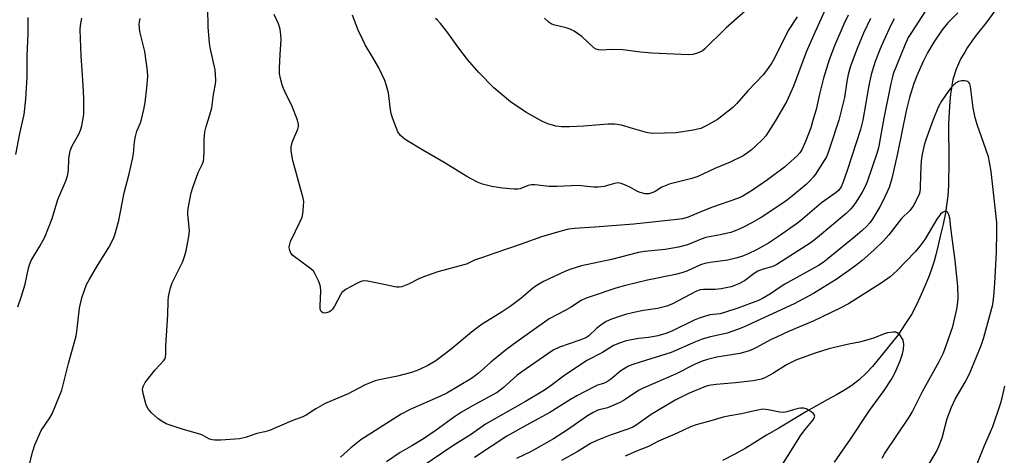
# Model space of a CAD drawing. Units: inches. Extents: x 1225770 to 1231770, y 557454 to 561455.
# Drawn here: x 1229925 to 1230238, y 559419 to 559558 of the extents above; entities that cross this region are included whole.
import ezdxf

# ---------------------------------------------------------------- set-up
doc = ezdxf.new("R2010")
doc.units = ezdxf.units.IN
doc.header["$MEASUREMENT"] = 0
doc.layers.add('HYDRO-Single Line Stream', color=4, linetype='Continuous')
doc.layers.add('Undefined', color=1, linetype='Continuous')

msp = doc.modelspace()

# ---------------------------------------------------------------- linework, layer by layer
at = {"layer": 'HYDRO-Single Line Stream'}
msp.add_lwpolyline([(1230235.08, 559561.33), (1230231.9, 559556.97), (1230229.69, 559554.18), (1230228.89, 559553.13), (1230227.45, 559551.28), (1230226.02, 559549.14), (1230225.22, 559547.7), (1230224, 559545.68), (1230222.47, 559542.36), (1230221.43, 559538.99), (1230221.12, 559537.15), (1230220.87, 559535.62), (1230220.64, 559534.42), (1230220.43, 559532.01), (1230220.27, 559528.73), (1230220.06, 559524.86), (1230220.04, 559520.42), (1230220.15, 559517.4), (1230220.12, 559513.35), (1230220.06, 559505.25), (1230219.81, 559502.01), (1230219.04, 559496.52), (1230218.34, 559492.99), (1230217.55, 559489.55), (1230216.75, 559486.3), (1230215.96, 559483.15), (1230215.45, 559481.15), (1230214.5, 559478.28), (1230213.69, 559475.95), (1230212.54, 559473.16), (1230210.92, 559469.64), (1230209.69, 559466.84), (1230208.31, 559464.21), (1230206.38, 559461.34), (1230203.98, 559457.74), (1230195.82, 559447.61), (1230193.96, 559445.58), (1230191.78, 559443.5), (1230189.28, 559441.61), (1230186.94, 559440.06), (1230184.4, 559438.58), (1230181.49, 559436.96), (1230174.64, 559433.2), (1230168.24, 559429.27), (1230166.02, 559428.01), (1230162.19, 559425.78), (1230158.47, 559423.44), (1230155.39, 559421.5), (1230152.11, 559419.65), (1230148.15, 559417.7)], dxfattribs=at)
at = {"layer": 'Undefined'}
for points, elevation in [([(1230183.13, 559566.56), (1230177.52, 559554.04), (1230174.81, 559547.7), (1230170.73, 559536.94), (1230168.63, 559532.18), (1230164.92, 559525.75), (1230161.94, 559521.14), (1230161.03, 559520.08), (1230158.54, 559517.66), (1230157.26, 559516.48), (1230156.15, 559515.64), (1230154.68, 559514.77), (1230150.57, 559512.73), (1230145.69, 559510.65), (1230140.35, 559508.13), (1230138.41, 559507.52), (1230132.83, 559506.17), (1230131.48, 559505.76), (1230128.87, 559504.72), (1230126.72, 559503.4), (1230126, 559503.03), (1230124.7, 559502.67), (1230123.6, 559502.65), (1230121.95, 559503.03), (1230121.16, 559503.36), (1230118.9, 559504.61), (1230117.29, 559505.4), (1230115.92, 559505.95), (1230115.16, 559506.1), (1230113.84, 559505.93), (1230110.48, 559504.98), (1230108.57, 559504.71), (1230107.15, 559504.77), (1230102.22, 559505.29), (1230095.56, 559504.96), (1230093.05, 559504.91), (1230088.45, 559505.45), (1230087.34, 559505.47), (1230086.35, 559505.27), (1230083.77, 559504.26), (1230083.03, 559504.11), (1230081.89, 559504.09), (1230078.15, 559504.39), (1230074.73, 559504.95), (1230071.86, 559505.67), (1230070.25, 559506.29), (1230066.78, 559508.11), (1230059.64, 559512.59), (1230052.79, 559516.49), (1230047.2, 559519.91), (1230045.76, 559521.19), (1230044.9, 559522.38), (1230044.31, 559523.7), (1230043.21, 559526.79), (1230042.76, 559528.21), (1230042.52, 559529.37), (1230041.89, 559534.81), (1230041.3, 559537.03), (1230040.7, 559538.67), (1230038.8, 559542.73), (1230036.91, 559546.1), (1230034.53, 559550.09), (1230033.72, 559551.63), (1230032.22, 559554.78), (1230030.46, 559559.49)], 426), ([(1230000, 559426.26), (1229996.4, 559425.05), (1229994.54, 559424.61), (1229988.58, 559424.13), (1229986.65, 559424.11), (1229985.83, 559424.25), (1229985, 559424.51), (1229982.7, 559425.72), (1229981.9, 559426.06), (1229976.23, 559427.67), (1229971.2, 559429.41), (1229969.89, 559430.05), (1229968.49, 559431.1), (1229966.49, 559432.83), (1229965.46, 559434.1), (1229964.95, 559435.05), (1229964.58, 559436.15), (1229963.85, 559438.98), (1229963.66, 559440.39), (1229963.72, 559440.85), (1229963.93, 559441.51), (1229964.51, 559442.48), (1229967.72, 559446.58), (1229970.39, 559449.5), (1229970.84, 559450.17), (1229971.02, 559450.65), (1229971.09, 559451.42), (1229971.05, 559454.25), (1229971.72, 559464.03), (1229971.78, 559468.47), (1229971.93, 559469.88), (1229972.6, 559472.64), (1229973.09, 559474.26), (1229976.44, 559481.11), (1229977.03, 559482.61), (1229977.55, 559484.45), (1229978.36, 559489.07), (1229978.58, 559490.8), (1229978.55, 559491.97), (1229978.06, 559496.04), (1229978.05, 559496.85), (1229978.18, 559498), (1229979.18, 559502.91), (1229979.65, 559504.63), (1229981.32, 559509.4), (1229982.64, 559511.92), (1229983.05, 559513), (1229983.21, 559514.11), (1229983.32, 559516.12), (1229983.24, 559519.82), (1229983.52, 559522.4), (1229983.87, 559524.06), (1229985.11, 559527.78), (1229985.71, 559529.99), (1229986.28, 559534.21), (1229986.89, 559537.55), (1229986.97, 559538.68), (1229986.9, 559540.69), (1229986.74, 559542.12), (1229985.29, 559548.66), (1229984.95, 559550.62), (1229984.51, 559555.77), (1229984.42, 559561.74)], 422), ([(1230157.25, 559562.48), (1230149.21, 559555.38), (1230142.56, 559548.79), (1230141.68, 559548.1), (1230140.4, 559547.5), (1230138.76, 559547.01), (1230137.34, 559546.9), (1230125.65, 559547.39), (1230122.11, 559547.71), (1230116.4, 559548.5), (1230112.98, 559548.56), (1230109.52, 559548.43), (1230108.68, 559548.47), (1230107.92, 559548.7), (1230107.23, 559549.12), (1230103.41, 559552.75), (1230102.08, 559553.72), (1230100.92, 559554.45), (1230099.67, 559555.05), (1230098.38, 559555.53), (1230094.43, 559556.41), (1230093.68, 559556.73), (1230093, 559557.21), (1230091.58, 559558.61)], 430), ([(1229923.32, 559515.14), (1229924.65, 559521.84), (1229926.05, 559527.93), (1229926.53, 559532.8), (1229927.01, 559539.93), (1229926.94, 559546.62), (1229927.3, 559553.74), (1229927.26, 559558.82)], 416), ([(1229923.99, 559466.63), (1229925.06, 559469.7), (1229926.3, 559473.88), (1229927.37, 559478.93), (1229927.67, 559480.04), (1229928.25, 559481.39), (1229931.01, 559485.94), (1229932.54, 559488.8), (1229934.91, 559494.77), (1229936.77, 559500.84), (1229939.34, 559506.98), (1229939.88, 559508.83), (1229940.15, 559510.18), (1229940.23, 559513.75), (1229940.41, 559515.2), (1229940.64, 559516.35), (1229941.25, 559517.92), (1229943.37, 559521.59), (1229943.98, 559522.88), (1229944.35, 559524.31), (1229944.95, 559527.84), (1229945.04, 559529.31), (1229944.94, 559532.86), (1229944.73, 559537.26), (1229944.12, 559546.63), (1229943.86, 559554.81), (1229943.97, 559556.28), (1229944.37, 559558.62)], 418), ([(1229927.81, 559416.89), (1229928.77, 559420.67), (1229929.44, 559422.63), (1229931.46, 559427.21), (1229934.16, 559431.26), (1229934.88, 559432.52), (1229937.51, 559438.79), (1229938.01, 559440.13), (1229940.09, 559448.61), (1229942.54, 559457.36), (1229942.76, 559458.78), (1229943.59, 559466.18), (1229944.4, 559469.49), (1229945.05, 559471.66), (1229945.89, 559473.72), (1229946.71, 559475.26), (1229949.35, 559479.8), (1229952.94, 559485.52), (1229954.29, 559488.17), (1229954.82, 559489.56), (1229956.12, 559494.17), (1229957.8, 559502.97), (1229959.39, 559509), (1229960.42, 559513.65), (1229960.74, 559515.4), (1229961.1, 559519.19), (1229961.42, 559520.92), (1229961.88, 559522.62), (1229962.98, 559525.25), (1229963.34, 559526.34), (1229964.04, 559529.47), (1229964.46, 559531.76), (1229965.08, 559536.4), (1229965.3, 559539.98), (1229965.29, 559541.77), (1229964.37, 559547.99), (1229962.83, 559554.3), (1229962.67, 559555.44), (1229962.62, 559556.58), (1229962.67, 559557.42), (1229962.95, 559558.47)], 420), ([(1230195.24, 559558.5), (1230192.96, 559553.75), (1230190.98, 559548.88), (1230188.92, 559543.29), (1230188.11, 559540.63), (1230187.66, 559538.44), (1230186.91, 559533.3), (1230185.15, 559526.05), (1230182.34, 559517.38), (1230181.65, 559515.46), (1230181.19, 559514.44), (1230177.74, 559508.88), (1230177.03, 559507.93), (1230176.05, 559506.83), (1230174.76, 559505.6), (1230170.38, 559501.95), (1230168.81, 559500.73), (1230166.98, 559499.44), (1230160.42, 559495.12), (1230157.23, 559493.26), (1230154.58, 559491.9), (1230152.14, 559490.82), (1230150.77, 559490.31), (1230147.46, 559489.51), (1230142.9, 559488.69), (1230141.35, 559488.18), (1230137.01, 559486.4), (1230134.16, 559485.62), (1230129.91, 559484.88), (1230123.29, 559484.24), (1230121.44, 559483.94), (1230112.79, 559481.67), (1230103.28, 559479.67), (1230099.87, 559478.62), (1230097.99, 559477.9), (1230091.19, 559474.66), (1230088.89, 559473.32), (1230087.72, 559472.42), (1230084.02, 559469.28), (1230080.63, 559466.75), (1230078.07, 559465.02), (1230071.74, 559461.08), (1230070.08, 559459.94), (1230068.28, 559458.54), (1230061.86, 559453.09), (1230057, 559449.46), (1230054.6, 559448.03), (1230051.53, 559446.56), (1230049.2, 559445.69), (1230044.79, 559444.49), (1230038.96, 559443.41), (1230037.64, 559443.02), (1230036.07, 559442.43), (1230034.53, 559441.75), (1230029.11, 559438.96), (1230021.78, 559435.85), (1230018.8, 559434.17), (1230015.71, 559432.13), (1230014.69, 559431.6), (1230011.19, 559430.31), (1230004, 559427.22), (1230002.55, 559426.8), (1230000, 559426.26)], 422), ([(1230188.13, 559559.58), (1230186.75, 559556.65), (1230183.81, 559549.81), (1230182.1, 559545.27), (1230180.28, 559539.49), (1230179.02, 559534.37), (1230177.96, 559529.49), (1230176.83, 559525.61), (1230176.21, 559523.69), (1230174.59, 559519.31), (1230173.36, 559516.62), (1230172.72, 559515.64), (1230171.95, 559514.77), (1230167.85, 559511.15), (1230162.47, 559507.06), (1230158.04, 559504), (1230156.04, 559502.74), (1230154.37, 559501.81), (1230152.91, 559501.18), (1230144.98, 559498.36), (1230142.04, 559497.2), (1230137.26, 559495.19), (1230135.48, 559494.67), (1230133.72, 559494.4), (1230119.99, 559492.94), (1230107.58, 559491.98), (1230101.06, 559491.61), (1230099.13, 559491.36), (1230097.14, 559490.88), (1230090.6, 559488.94), (1230084.12, 559486.57), (1230075.75, 559483.77), (1230072.12, 559482.43), (1230069.27, 559481.47), (1230066.71, 559480.27), (1230065.91, 559479.97), (1230057.64, 559477.73), (1230053.7, 559476.43), (1230051.8, 559475.67), (1230048.31, 559473.83), (1230046.1, 559472.98), (1230045.25, 559472.87), (1230044.41, 559472.94), (1230035.36, 559474.77), (1230034.25, 559474.9), (1230033.44, 559474.81), (1230032.64, 559474.5), (1230031.58, 559473.95), (1230028.44, 559472.21), (1230027.48, 559471.55), (1230027.09, 559471.15), (1230026.61, 559470.45), (1230024.72, 559466.85), (1230024.09, 559465.88), (1230023.53, 559465.31), (1230023.09, 559465.01), (1230022.15, 559464.68), (1230021.43, 559464.64), (1230021.02, 559464.75), (1230020.53, 559465.15), (1230020.31, 559465.56), (1230020.19, 559466.09), (1230020.14, 559466.95), (1230020.36, 559471.7), (1230020.27, 559473.15), (1230019.71, 559474.73), (1230018.47, 559477.29), (1230018, 559477.98), (1230017.16, 559478.77), (1230011.45, 559482.95), (1230010.81, 559483.72), (1230010.41, 559484.93), (1230010.34, 559485.7), (1230010.37, 559486.19), (1230010.7, 559487.43), (1230013.83, 559493.8), (1230014.41, 559495.14), (1230014.67, 559496.28), (1230014.91, 559498.66), (1230014.95, 559500.14), (1230014.79, 559501.28), (1230011.46, 559513.29), (1230011.11, 559515), (1230010.94, 559516.43), (1230010.98, 559517.56), (1230011.24, 559518.94), (1230011.64, 559520.03), (1230013.07, 559523.23), (1230013.3, 559524.05), (1230013.33, 559524.67), (1230012.98, 559526.05), (1230011.11, 559530.71), (1230009.34, 559534.3), (1230008.51, 559536.17), (1230008.11, 559537.29), (1230007.57, 559539.31), (1230007.25, 559540.97), (1230007.2, 559542.63), (1230007.4, 559547.02), (1230007.81, 559551.83), (1230007.7, 559553.32), (1230007.42, 559555.09), (1230006.88, 559556.79), (1230005.5, 559559.77)], 424), ([(1230202.71, 559558.37), (1230201.78, 559556.55), (1230199.33, 559551.21), (1230198.27, 559548.79), (1230196.68, 559544.74), (1230195.41, 559540.64), (1230194.69, 559537.16), (1230192.75, 559526.07), (1230192.05, 559523.14), (1230190.82, 559519.17), (1230187.78, 559510.06), (1230186.43, 559506.16), (1230185.85, 559504.86), (1230185.12, 559503.79), (1230184.32, 559503.01), (1230179.67, 559499.71), (1230173.69, 559494.64), (1230172.03, 559493.33), (1230165.99, 559489.02), (1230162.74, 559486.91), (1230158.99, 559484.78), (1230156.31, 559483.5), (1230154.34, 559482.69), (1230152.42, 559482.12), (1230149.87, 559481.52), (1230144.23, 559480.77), (1230142.48, 559480.43), (1230141.12, 559479.96), (1230136.81, 559478.04), (1230135.18, 559477.44), (1230133.22, 559476.95), (1230124.25, 559475.1), (1230117.25, 559473.45), (1230114.26, 559472.56), (1230106.36, 559469.97), (1230104.76, 559469.37), (1230103.24, 559468.65), (1230099.82, 559466.44), (1230098.09, 559465.41), (1230093.06, 559462.79), (1230082.72, 559455.52), (1230079.58, 559453.19), (1230074.48, 559448.97), (1230070.41, 559445.36), (1230068.32, 559443.81), (1230060.46, 559439.15), (1230058.44, 559438.19), (1230048.8, 559433.96), (1230045.98, 559432.42), (1230033.09, 559424.28), (1230029.96, 559421.75), (1230026.6, 559418.73)], 420), ([(1230212.69, 559560.95), (1230208.22, 559554.05), (1230207.21, 559552.37), (1230206.1, 559549.97), (1230202.47, 559540.82), (1230202.07, 559539.51), (1230201.7, 559537.8), (1230199.52, 559526.76), (1230197.79, 559517.24), (1230197.25, 559515.45), (1230194.17, 559506.44), (1230193.57, 559504.96), (1230192.58, 559503.14), (1230190.66, 559500.1), (1230189.65, 559498.61), (1230188.9, 559497.74), (1230187.46, 559496.36), (1230178.39, 559488.75), (1230176.31, 559487.13), (1230174.89, 559486.13), (1230165.41, 559480.11), (1230164.16, 559479.49), (1230161.1, 559478.65), (1230159.38, 559477.94), (1230158.19, 559477.2), (1230155.17, 559474.88), (1230153.4, 559473.96), (1230150.96, 559473.02), (1230147.77, 559472.34), (1230145.8, 559472.19), (1230142.09, 559472.19), (1230141.07, 559472.03), (1230139.87, 559471.58), (1230132.27, 559467.6), (1230130.43, 559466.81), (1230127.44, 559466.09), (1230123.04, 559465.45), (1230119.9, 559464.87), (1230117.26, 559464.17), (1230112.82, 559462.73), (1230111.14, 559461.99), (1230109.44, 559460.84), (1230108.06, 559459.75), (1230105.6, 559457.41), (1230104.65, 559456.77), (1230102.5, 559455.88), (1230096.27, 559453.77), (1230094.29, 559452.8), (1230092.59, 559451.7), (1230084.32, 559445.95), (1230082.78, 559444.71), (1230078.33, 559440.82), (1230076.46, 559439.39), (1230074.71, 559438.34), (1230067.84, 559434.62), (1230065.09, 559433.03), (1230062.9, 559431.57), (1230057.06, 559427.33), (1230053.05, 559424.61), (1230049.34, 559422.31), (1230045.6, 559420.22), (1230041.26, 559417.24)], 418), ([(1230223.02, 559560.23), (1230219.88, 559557.11), (1230218.02, 559554.82), (1230215.38, 559550.98), (1230213.37, 559547.54), (1230212.11, 559545.03), (1230211.02, 559542.63), (1230209.97, 559540.19), (1230209.04, 559537.73), (1230207.64, 559533.31), (1230206.58, 559529.01), (1230203.87, 559515.48), (1230202.01, 559507.46), (1230201.14, 559504.63), (1230199.17, 559500.32), (1230198.19, 559498.52), (1230195.95, 559494.78), (1230194.98, 559493.43), (1230194.04, 559492.35), (1230192.56, 559490.92), (1230190.33, 559488.99), (1230181.77, 559482.05), (1230180.16, 559480.8), (1230178.68, 559479.81), (1230167.94, 559473.82), (1230166.77, 559473.09), (1230163.46, 559470.75), (1230160.9, 559469.31), (1230159.58, 559468.67), (1230152.74, 559466.06), (1230149.13, 559464.89), (1230147.44, 559464.45), (1230144.09, 559464.03), (1230140.74, 559463.04), (1230139.13, 559462.36), (1230132.06, 559458.84), (1230130.13, 559458.09), (1230127.56, 559457.39), (1230125.91, 559457.04), (1230124.56, 559456.83), (1230121.5, 559456.53), (1230118.6, 559456), (1230117.2, 559455.67), (1230115.36, 559455.09), (1230113.49, 559454.27), (1230110.03, 559452.06), (1230104.99, 559449.54), (1230097.62, 559444.58), (1230093.64, 559441.54), (1230091.52, 559440.1), (1230085.44, 559436.46), (1230072.77, 559429.22), (1230068.26, 559426.1), (1230062.34, 559422.33), (1230052.47, 559415.64)], 416), ([(1230171.95, 559558.97), (1230169.09, 559554.67), (1230164.69, 559545.85), (1230163.83, 559544.34), (1230162.13, 559541.91), (1230161.05, 559540.51), (1230156.18, 559535.41), (1230152.67, 559531.36), (1230151.4, 559530.16), (1230147.98, 559527.39), (1230146.57, 559526.34), (1230142.97, 559524.23), (1230141.23, 559523.46), (1230138.83, 559522.9), (1230133.38, 559522.1), (1230126.02, 559521.85), (1230125.14, 559521.9), (1230124, 559522.13), (1230119.48, 559523.4), (1230116.06, 559524.46), (1230113.9, 559524.81), (1230111.66, 559524.79), (1230104.08, 559524.15), (1230099.48, 559523.96), (1230096.89, 559523.94), (1230095.09, 559524.18), (1230092.57, 559524.95), (1230090.71, 559525.82), (1230085.58, 559528.68), (1230080.7, 559531.92), (1230075.4, 559536.34), (1230070.62, 559541.24), (1230067.06, 559545.38), (1230063.95, 559549.49), (1230060.79, 559553.94), (1230058.47, 559556.93), (1230057.51, 559557.99), (1230056.81, 559558.47)], 428), ([(1230210.41, 559410.8), (1230216.07, 559420.37), (1230216.89, 559421.89), (1230218.06, 559424.91), (1230219.66, 559431.02), (1230220.97, 559434.66), (1230222.11, 559437.19), (1230225.31, 559442.58), (1230226.75, 559445.26), (1230230.4, 559454.28), (1230231.3, 559456.81), (1230233.87, 559466.18), (1230234.1, 559467.42), (1230234.43, 559470.07), (1230234.78, 559474.12), (1230235.28, 559484.06), (1230235.46, 559490.51), (1230235.44, 559493.44), (1230233.61, 559509.75), (1230233.1, 559512.67), (1230232.72, 559514.41), (1230231.97, 559516.89), (1230229.28, 559524.36), (1230228.56, 559526.88), (1230227.86, 559530.02), (1230227.05, 559536.82), (1230226.83, 559537.62), (1230226.6, 559538.01), (1230226.33, 559538.27), (1230225.88, 559538.47), (1230225.11, 559538.6), (1230224.29, 559538.62), (1230223.23, 559538.45), (1230222.26, 559537.85), (1230220.97, 559536.63), (1230219.9, 559535.25), (1230217.78, 559532.18), (1230216.87, 559530.42), (1230215.03, 559525.93), (1230212.79, 559519.84), (1230212.26, 559518.15), (1230211.66, 559515.23), (1230211.34, 559513.17), (1230211.09, 559508.71), (1230210.99, 559504.41), (1230210.89, 559503.28), (1230210.7, 559502.55), (1230210.39, 559501.75), (1230208.8, 559498.71), (1230207.77, 559497.34), (1230205.09, 559494.73), (1230201.04, 559489.61), (1230199.33, 559487.7), (1230196.28, 559484.66), (1230192.57, 559481.39), (1230190.99, 559480.13), (1230188.22, 559478.05), (1230184.34, 559475.37), (1230180.22, 559472.77), (1230177.05, 559470.92), (1230170.92, 559467.62), (1230154.82, 559460.12), (1230152.93, 559459.37), (1230149.6, 559458.24), (1230144.35, 559457.03), (1230141.66, 559456.3), (1230139.54, 559455.45), (1230131.86, 559452.09), (1230122, 559449.05), (1230119.32, 559448.14), (1230118.02, 559447.6), (1230115.84, 559446.2), (1230112.52, 559443.52), (1230111.25, 559442.65), (1230110.28, 559442.2), (1230108.42, 559441.63), (1230107.35, 559441.19), (1230101.82, 559438.29), (1230099.77, 559437.09), (1230093.18, 559432.95), (1230086.99, 559429.59), (1230079.6, 559425.44), (1230069.22, 559418.63)], 414), ([(1230198.96, 559418.42), (1230199.73, 559419.79), (1230207.5, 559431.47), (1230208.51, 559433.1), (1230209.48, 559434.94), (1230211.73, 559439.61), (1230217.07, 559449.25), (1230218.41, 559451.96), (1230219.35, 559454.36), (1230221.45, 559460.4), (1230222.67, 559465.91), (1230223.04, 559468.12), (1230223.14, 559469.48), (1230223.02, 559473.23), (1230222.16, 559481.4), (1230220.86, 559490.98), (1230220.43, 559494.84), (1230220.15, 559495.96), (1230219.8, 559496.66), (1230219.48, 559496.96), (1230219.28, 559497.03), (1230218.82, 559497.03), (1230218.13, 559496.71), (1230217.55, 559496.16), (1230216.37, 559494.55), (1230212.48, 559488.09), (1230210.93, 559485.93), (1230209.39, 559484.12), (1230203.65, 559478.06), (1230201.53, 559476.23), (1230198.91, 559474.37), (1230188.19, 559467.59), (1230185.56, 559466.2), (1230176.97, 559462.05), (1230169.17, 559458.81), (1230165.5, 559457.1), (1230163.42, 559456.07), (1230159, 559453.63), (1230157.68, 559452.99), (1230156.34, 559452.54), (1230153.62, 559451.81), (1230146.39, 559450.59), (1230143.35, 559449.83), (1230141.73, 559449.33), (1230139.42, 559448.35), (1230133.2, 559445.2), (1230122.89, 559440.68), (1230121.45, 559439.93), (1230116.85, 559436.9), (1230115.32, 559436.02), (1230111.53, 559434.49), (1230108.48, 559433.68), (1230106.96, 559432.94), (1230105.24, 559431.89), (1230098.85, 559427.44), (1230094.36, 559424.61), (1230087.3, 559420.55), (1230082.65, 559418.35)], 412), ([(1230183.73, 559417.13), (1230188.9, 559424.49), (1230194.96, 559433.56), (1230199.6, 559440.02), (1230201.83, 559443.42), (1230202.8, 559445.12), (1230203.43, 559446.42), (1230204.64, 559449.39), (1230205.4, 559451.63), (1230205.68, 559453.01), (1230205.85, 559454.66), (1230205.78, 559455.46), (1230205.47, 559456.24), (1230204.54, 559457.66), (1230204.17, 559458.06), (1230203.75, 559458.36), (1230203.25, 559458.51), (1230202.4, 559458.56), (1230200.64, 559458.36), (1230199.53, 559458), (1230196.55, 559456.78), (1230195.14, 559456.33), (1230191.71, 559455.42), (1230188.37, 559454.73), (1230181.94, 559453.21), (1230177.58, 559451.88), (1230174.65, 559450.84), (1230171.46, 559449.62), (1230169.75, 559448.84), (1230168.55, 559448.17), (1230164.13, 559445.38), (1230161.87, 559444.17), (1230160.53, 559443.64), (1230157.9, 559443.06), (1230152.24, 559442.43), (1230146.15, 559441.9), (1230143.85, 559441.52), (1230142.72, 559441.24), (1230137.32, 559439.06), (1230133.12, 559436.95), (1230125.46, 559432.35), (1230120.64, 559428.89), (1230119.61, 559428.28), (1230118.32, 559427.77), (1230112.39, 559425.8), (1230108.23, 559424.08), (1230106.11, 559423.05), (1230101.87, 559420.42), (1230096.93, 559417.66)], 410), ([(1230227.22, 559411.84), (1230231.54, 559422.41), (1230234.16, 559428.52), (1230236.61, 559435.72), (1230237.14, 559437.67), (1230237.93, 559441.32)], 416), ([(1230163.38, 559410.51), (1230169.58, 559420.09), (1230173.03, 559425.7), (1230174.42, 559427.55), (1230177.06, 559430.73), (1230177.42, 559431.43), (1230177.47, 559431.81), (1230177.41, 559432.16), (1230176.94, 559432.74), (1230176.01, 559433.4), (1230174.72, 559434.11), (1230173.92, 559434.37), (1230173.08, 559434.37), (1230172.21, 559434.21), (1230170.77, 559433.84), (1230168.57, 559433.13), (1230167.51, 559432.96), (1230166.43, 559433.04), (1230162.68, 559433.87), (1230160.94, 559433.98), (1230158.38, 559433.54), (1230154.17, 559432.52), (1230150.53, 559431.93), (1230148.39, 559431.49), (1230143.73, 559430.07), (1230139.78, 559429.06), (1230137.95, 559428.39), (1230133.75, 559426.37), (1230127.83, 559423.86), (1230124.63, 559422.17), (1230120.83, 559420.62), (1230117.23, 559419.03)], 408)]:
    msp.add_lwpolyline(points, dxfattribs=dict(at, elevation=elevation))

doc.saveas('drawing.dxf')
